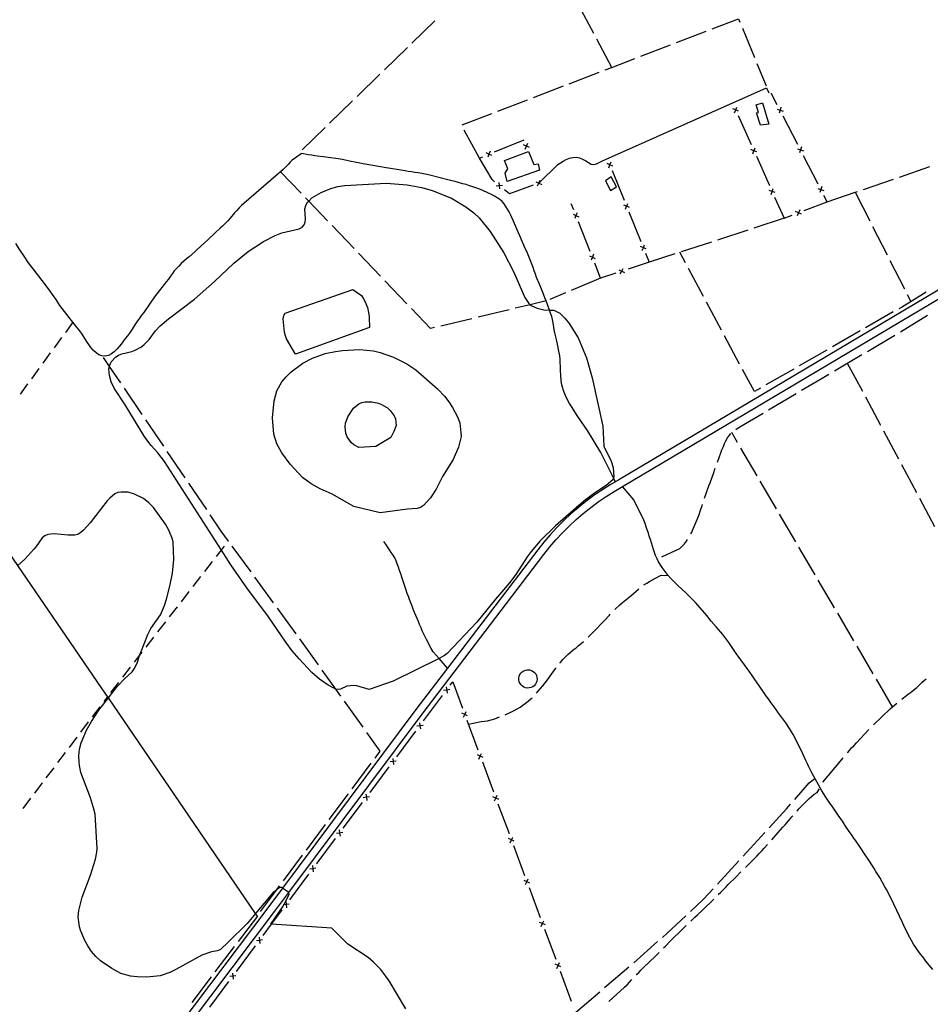
# Model space of a CAD drawing. Units: inches. Extents: x 689199 to 692728, y 4171002 to 4173353.
# Drawn here: x 689834 to 690548, y 4171735 to 4172507 of the extents above; entities that cross this region are included whole.
import ezdxf

# ---------------------------------------------------------------- set-up
doc = ezdxf.new("R2010")
doc.units = ezdxf.units.IN
doc.header["$MEASUREMENT"] = 0
doc.layers.add('Cartografia', color=7, linetype='Continuous')

msp = doc.modelspace()

# ---------------------------------------------------------------- linework, layer by layer
at = {"layer": 'Cartografia', "color": 7, "linetype": 'Continuous'}
for points in [[(690284.35, 4172495.83), (690272.63, 4172517.91)], [(690020.67, 4171804.1), (690019.26, 4171806.17), (689903.99, 4171975.12), (689901.95, 4171978.1), (689832.85, 4172078.83), (689785.24, 4172148.24), (689785.2, 4172148.3), (689742.91, 4172210.77), (689724.71, 4172237.65), (689666.7, 4172323.33), (689552.15, 4172490.59), (689542.87, 4172504.14), (689541.01, 4172504.31), (689538.35, 4172504.54), (689535.7, 4172504.64), (689532.92, 4172504.86), (689530.15, 4172505.08), (689516.02, 4172506.16), (689513.36, 4172506.27), (689510.71, 4172506.49), (689508.17, 4172506.6), (689505.64, 4172506.83)], [(690141.79, 4172488.37), (690159.71, 4172505.8)], [(690377.17, 4172499.57), (690397.77, 4172507.49), (690398.88, 4172504.77)], [(690349.16, 4172488.82), (690372.5, 4172497.78)], [(690400.79, 4172500.15), (690410.33, 4172477.04)], [(690298.42, 4172469.33), (690298.42, 4172469.33), (690286.7, 4172491.41)], [(690120.28, 4172467.46), (690138.2, 4172484.89)], [(690321.16, 4172478.06), (690344.49, 4172487.03)], [(690293.15, 4172467.31), (690298.42, 4172469.33), (690316.49, 4172476.27)], [(690265.14, 4172456.55), (690288.48, 4172465.51)], [(690412.24, 4172472.42), (690419.51, 4172454.82)], [(690098.77, 4172446.55), (690116.69, 4172463.98)], [(690237.14, 4172445.8), (690260.48, 4172454.76)], [(690241.51, 4172378.73), (690256.09, 4172393.09), (690258.2, 4172394.53), (690260.32, 4172395.86), (690262.68, 4172397.08), (690265.18, 4172398.06), (690267.82, 4172398.69), (690270.61, 4172398.83), (690273.19, 4172398.36), (690275.55, 4172397.39), (690278.04, 4172396.19), (690280.18, 4172394.84), (690282.32, 4172393.38), (690284.28, 4172393.12), (690286.55, 4172393.72), (690291.16, 4172396.15), (690419.71, 4172453.37), (690421.5, 4172449.45)], [(690077.26, 4172425.64), (690095.18, 4172443.06)], [(690209.13, 4172435.04), (690232.47, 4172444)], [(690428.13, 4172440.04), (690423.73, 4172448.6), (690423.12, 4172448.57)], [(690397.88, 4172435.05), (690395.57, 4172435.93), (690395.56, 4172435.93), (690393.25, 4172436.82)], [(690394.68, 4172433.62), (690395.56, 4172435.93), (690395.57, 4172435.94), (690396.45, 4172438.25)], [(690395.47, 4172436.17), (690395.57, 4172435.94), (690395.57, 4172435.93), (690395.67, 4172435.71)], [(690416.55, 4172441.56), (690421.56, 4172424.81), (690414.92, 4172423.98), (690411.86, 4172433.66), (690413.3, 4172433.97), (690411.52, 4172440.08), (690416.55, 4172441.56)], [(690427.94, 4172436.57), (690430.29, 4172435.81), (690430.31, 4172435.81), (690432.65, 4172435.06)], [(690431.05, 4172438.17), (690430.3, 4172435.83), (690430.29, 4172435.81), (690429.54, 4172433.46)], [(690430.42, 4172435.6), (690430.31, 4172435.81), (690430.3, 4172435.83), (690430.19, 4172436.04)], [(690181.13, 4172424.28), (690204.47, 4172433.25)], [(690397.51, 4172431.6), (690407.71, 4172408.78)], [(690444.15, 4172408.92), (690432.7, 4172431.15)], [(690055.75, 4172404.73), (690073.67, 4172422.15)], [(690194.67, 4172398.25), (690182.7, 4172420.2)], [(690206.59, 4172403.09), (690229.75, 4172412.49)], [(690203.15, 4172403.57), (690202.19, 4172401.31), (690202.18, 4172401.3), (690201.22, 4172399.02)], [(690233.15, 4172403.44), (690237.35, 4172393.09), (690240.83, 4172393.76), (690241.82, 4172388.84), (690216.54, 4172379.85), (690214.98, 4172386.45), (690216.87, 4172389.71), (690214.21, 4172396.37), (690233.15, 4172403.44)], [(690233.84, 4172406.55), (690231.59, 4172407.57), (690231.58, 4172407.58), (690229.33, 4172408.6)], [(690230.56, 4172405.32), (690231.58, 4172407.58), (690231.59, 4172407.59), (690232.61, 4172409.83)], [(690231.51, 4172407.81), (690231.59, 4172407.59), (690231.59, 4172407.57), (690231.68, 4172407.34)], [(690412.16, 4172403.09), (690409.85, 4172403.97), (690409.84, 4172403.97), (690407.53, 4172404.86)], [(690408.96, 4172401.66), (690409.84, 4172403.97), (690409.85, 4172403.98), (690410.73, 4172406.29)], [(690409.75, 4172404.21), (690409.85, 4172403.98), (690409.85, 4172403.97), (690409.95, 4172403.75)], [(690443.96, 4172405.45), (690446.31, 4172404.69), (690446.32, 4172404.69), (690448.67, 4172403.94)], [(690447.07, 4172407.05), (690446.32, 4172404.7), (690446.31, 4172404.69), (690445.56, 4172402.34)], [(690446.43, 4172404.48), (690446.32, 4172404.69), (690446.32, 4172404.7), (690446.21, 4172404.92)], [(690301.15, 4172144.63), (690299.72, 4172147.53), (690289.85, 4172167.58), (690279.31, 4172184.6), (690274.73, 4172191.58), (690271.42, 4172196.41), (690266.92, 4172203.47), (690265.28, 4172205.9), (690262.57, 4172210.9), (690260.5, 4172215.95), (690259.68, 4172218.74), (690259.11, 4172221.66), (690258.57, 4172227.19), (690258.29, 4172232.47), (690258.15, 4172235.14), (690258.02, 4172237.68), (690257.87, 4172240.52), (690257.62, 4172243.11), (690256.75, 4172248.28), (690256.13, 4172251.09), (690255.14, 4172256.11), (690253.89, 4172261.28), (690253.38, 4172263.99), (690252.37, 4172269.16), (690251.88, 4172271.74), (690251.31, 4172274.08), (690250.46, 4172276.75), (690249.74, 4172279.08), (690249.73, 4172279.1), (690247.1, 4172286.3), (690246, 4172288.79), (690244.99, 4172291.55), (690241.69, 4172299.32), (690239.54, 4172304.59), (690238.67, 4172307.21), (690237.69, 4172309.72), (690236.82, 4172312.35), (690233.92, 4172319.84), (690232.84, 4172322.28), (690231.73, 4172324.9), (690230.63, 4172327.37), (690229.53, 4172329.86), (690228.41, 4172332.37), (690226.34, 4172337.23), (690225.24, 4172339.62), (690224.26, 4172342), (690222.06, 4172346.87), (690220.11, 4172351.64), (690219.06, 4172353.98), (690217.9, 4172356.12), (690216.75, 4172358.26), (690215.4, 4172360.34), (690213.97, 4172362.36), (690212.39, 4172364.08), (690210.59, 4172365.7), (690208.52, 4172367.14), (690206.55, 4172368.39), (690204.2, 4172369.63), (690201.78, 4172370.8), (690196.95, 4172373.01), (690191.96, 4172374.78), (690189.54, 4172375.72), (690186.87, 4172376.53), (690184.19, 4172377.47), (690181.72, 4172378.15), (690176.34, 4172379.56), (690171.03, 4172380.86), (690162.89, 4172383.1), (690154.87, 4172385.07), (690149.6, 4172386.1), (690146.67, 4172386.55), (690144.14, 4172387.02), (690141.44, 4172387.36), (690138.96, 4172387.84), (690136.43, 4172388.19), (690119.91, 4172390.95), (690117.09, 4172391.29), (690103.63, 4172393.63), (690100.98, 4172394.13), (690098.38, 4172394.72), (690092.98, 4172395.77), (690087.48, 4172397.05), (690082.11, 4172397.95), (690074.35, 4172398.98), (690065.72, 4172400), (690063.11, 4172400.47), (690060.55, 4172400.82), (690055.56, 4172401.71), (690055.09, 4172401.69), (690048.03, 4172396.56), (690046.41, 4172394.98), (690044.72, 4172393.11), (690042.74, 4172391.05), (690040.73, 4172389.33), (690038.87, 4172387.53), (690036.83, 4172385.79), (690008.21, 4172360.99), (690006.37, 4172359.21), (690004.67, 4172357.2), (690002.84, 4172355.3), (689999.33, 4172351.03), (689997.51, 4172349.01), (689993.39, 4172344.95), (689991.43, 4172343.29), (689987.52, 4172339.72), (689981.79, 4172334.14), (689973.52, 4172326.5), (689971.57, 4172324.71), (689967.19, 4172320.88), (689965.11, 4172319.21), (689960.97, 4172315.63), (689959.03, 4172313.61), (689957.32, 4172311.72), (689955.49, 4172309.82), (689954.03, 4172307.7), (689952.57, 4172305.58), (689950.88, 4172303.33), (689949.19, 4172301.2), (689947.48, 4172299.18), (689940.83, 4172290.54), (689937.69, 4172286.05), (689936, 4172283.8), (689931.52, 4172277.32), (689929.95, 4172275.19), (689928.38, 4172272.83), (689926.69, 4172270.58), (689925.01, 4172268.2), (689922.01, 4172263.36), (689920.32, 4172261.11), (689918.75, 4172258.86), (689917.06, 4172256.73), (689913.91, 4172252.48), (689912.32, 4172250.47), (689910.51, 4172248.34), (689908.32, 4172246.42), (689906.24, 4172244.87), (689903.9, 4172243.55), (689901.4, 4172243.06), (689898.74, 4172243.16), (689896.29, 4172244.12), (689894.17, 4172245.58), (689892.15, 4172247.52), (689890.36, 4172249.59), (689887.25, 4172253.88), (689882.68, 4172260.87), (689881.13, 4172263.07), (689877.9, 4172267.36), (689871.23, 4172275.56), (689865.93, 4172282.63), (689862.81, 4172287.28), (689861.26, 4172289.36), (689856.85, 4172295.63), (689851.94, 4172302.24), (689844.86, 4172311.38), (689841.24, 4172316.25), (689837.85, 4172321.37), (689834.47, 4172326.24), (689831.21, 4172331.25)], [(690034.35, 4171808.05), (690045.22, 4171822.57), (690149.74, 4171962.28), (690245.14, 4172087.52), (690249.8, 4172093.38), (690254.65, 4172099.03), (690259.71, 4172104.5), (690264.97, 4172109.77), (690270.42, 4172114.85), (690276.06, 4172119.71), (690281.88, 4172124.36), (690287.87, 4172128.8), (690294.01, 4172133), (690300.31, 4172136.97), (690306.88, 4172140.78), (690685.3, 4172365.62), (690738.93, 4172397.86)], [(690206.54, 4172379.74), (690204.55, 4172381.4), (690194.67, 4172398.25), (690197.33, 4172399.33)], [(690204.46, 4172400.33), (690202.18, 4172401.3), (690202.17, 4172401.3), (690199.91, 4172402.26)], [(690201.96, 4172401.21), (690202.17, 4172401.3), (690202.19, 4172401.31), (690202.42, 4172401.4)], [(690411.79, 4172399.65), (690421.99, 4172376.82)], [(690460.16, 4172377.81), (690448.72, 4172400.03)], [(690299.28, 4172391.94), (690297.01, 4172392.9), (690297, 4172392.91), (690294.73, 4172393.87)], [(690296.04, 4172390.63), (690297, 4172392.91), (690297.01, 4172392.92), (690297.97, 4172395.18)], [(690296.92, 4172393.15), (690297.01, 4172392.92), (690297.01, 4172392.9), (690297.1, 4172392.68)], [(690298.79, 4172388.51), (690308.14, 4172365.32)], [(690524.06, 4172383.4), (690547.71, 4172391.52)], [(690054.96, 4172370.7), (690038.87, 4172387.53)], [(690240.23, 4172376.39), (690241.26, 4172378.64), (690241.26, 4172378.64), (690242.3, 4172380.88)], [(690293.41, 4172380.5), (690297.46, 4172372.82), (690302.18, 4172375.62), (690297.88, 4172383.41), (690293.41, 4172380.5)], [(690495.69, 4172373.66), (690519.33, 4172381.77)], [(690082.1, 4171982.07), (690080.98, 4171982.44), (690076.11, 4171984.97), (690069.3, 4171989.72), (690063.3, 4171995.11), (690053.27, 4172005.64), (690047.84, 4172011.91), (690042.86, 4172018.69), (690029.29, 4172038.63), (690012.42, 4172061.43), (689999.92, 4172079.47), (689992.5, 4172091.01), (689947.9, 4172160.31), (689942.56, 4172167.07), (689937.27, 4172172.99), (689932.43, 4172179.41), (689917, 4172204.84), (689908.41, 4172217.87), (689906.09, 4172222.73), (689904.73, 4172227.76), (689904.33, 4172233.08), (689904.82, 4172234.95), (689905.03, 4172235.78), (689906.11, 4172238.39), (689909.67, 4172242.35), (689911.78, 4172243.8), (689914.28, 4172244.78), (689922.32, 4172246.66), (689924.82, 4172247.64), (689929.78, 4172250.34), (689932, 4172252.03), (689935.92, 4172256.01), (689940.9, 4172262.83), (689944.58, 4172266.79), (689950.86, 4172272.1), (689971.3, 4172287.76), (689986.98, 4172301.47), (690002.14, 4172315.76), (690013.31, 4172325.09), (690025.41, 4172332.9), (690034.51, 4172337.63), (690039.87, 4172339.74), (690053.31, 4172342.76), (690055.67, 4172344.1), (690057.39, 4172346.01), (690058.13, 4172348.12), (690058.36, 4172350.68), (690057.95, 4172358.55), (690058.55, 4172361.02), (690059.76, 4172363.39), (690060.86, 4172364.54), (690063.33, 4172367.1), (690070.52, 4172371.25), (690078.13, 4172374.32), (690083.64, 4172375.83), (690089.18, 4172376.73), (690121.65, 4172378.45), (690137.99, 4172377.24), (690149.64, 4172375.19), (690157.66, 4172372.94), (690172.69, 4172366.69), (690184.1, 4172360), (690190.42, 4172355.23), (690194.52, 4172351.32), (690203.1, 4172340.6), (690213.82, 4172324.03), (690221.4, 4172309.25), (690230.37, 4172288.95), (690233.29, 4172284.36), (690234.48, 4172283.28), (690235.2, 4172282.64), (690240.05, 4172280.59), (690245.1, 4172279.28), (690249.73, 4172279.1), (690253.01, 4172278.97), (690257.64, 4172276.54), (690261.73, 4172272.74), (690265.1, 4172268.67), (690272.14, 4172257.26), (690278.56, 4172241.56), (690283.15, 4172226.01), (690291.47, 4172188.06), (690292.3, 4172172.43), (690298.03, 4172160.59), (690299.62, 4172155.69), (690299.91, 4172148.05), (690299.72, 4172147.53), (690299.17, 4172145.95), (690293.93, 4172141.66), (690285.01, 4172135.6), (690276.6, 4172129.2), (690254.42, 4172109.93), (690242.41, 4172098.12), (690235.31, 4172089.96), (690232.13, 4172085.67), (690223.26, 4172071.95), (690218.15, 4172065.25), (690207.16, 4172052.52), (690192.56, 4172034.49), (690169.32, 4172009.83), (690167.34, 4172008.26), (690163.1, 4172005.96), (690162.61, 4172005.71), (690126.97, 4171988.15), (690108.36, 4171981.7), (690098.61, 4171984.46), (690095.92, 4171984.81), (690090.73, 4171984.17), (690085.87, 4171981.97), (690083.21, 4171981.71), (690082.1, 4171982.07)], [(690207.72, 4172376.47), (690210.18, 4172376.7), (690210.19, 4172376.7), (690212.65, 4172376.92)], [(690209.96, 4172379.16), (690210.18, 4172376.71), (690210.18, 4172376.7), (690210.41, 4172374.23)], [(690210.38, 4172376.54), (690210.19, 4172376.7), (690210.18, 4172376.71), (690210, 4172376.86)], [(690236.82, 4172376.99), (690218.15, 4172370.09), (690214.23, 4172373.34)], [(690239.02, 4172379.67), (690241.26, 4172378.64), (690241.26, 4172378.64), (690243.51, 4172377.6)], [(690241.51, 4172378.73), (690241.26, 4172378.64), (690241.26, 4172378.64), (690241.04, 4172378.55)], [(690426.44, 4172371.14), (690424.13, 4172372.02), (690424.12, 4172372.02), (690421.81, 4172372.91)], [(690423.24, 4172369.71), (690424.12, 4172372.02), (690424.13, 4172372.03), (690425.01, 4172374.34)], [(690459.98, 4172374.33), (690462.33, 4172373.57), (690462.34, 4172373.57), (690464.69, 4172372.82)], [(690463.09, 4172375.93), (690462.33, 4172373.58), (690462.33, 4172373.57), (690461.58, 4172371.22)], [(690462.45, 4172373.36), (690462.34, 4172373.57), (690462.33, 4172373.58), (690462.22, 4172373.8)], [(690682.23, 4172370.78), (690303.85, 4172145.96), (690297.21, 4172142.11), (690290.72, 4172138.02), (690284.39, 4172133.69), (690278.22, 4172129.12), (690272.23, 4172124.33), (690266.42, 4172119.32), (690260.8, 4172114.09), (690255.39, 4172108.66), (690250.18, 4172103.03), (690245.18, 4172097.21), (690240.41, 4172091.21), (690169.79, 4171998.5), (690144.96, 4171965.9), (690040.33, 4171826.05), (690029.55, 4171811.65), (689878.16, 4171610.61)], [(690075.7, 4172349.02), (690060.86, 4172364.54), (690058.42, 4172367.09)], [(690424.03, 4172372.26), (690424.13, 4172372.03), (690424.13, 4172372.02), (690424.23, 4172371.8)], [(690426.07, 4172367.69), (690433.5, 4172351.08), (690439.85, 4172353.49)], [(690449.2, 4172357.04), (690467.32, 4172363.92), (690464.74, 4172368.91)], [(690467.32, 4172363.92), (690489.29, 4172371.46), (690490.96, 4172372.03)], [(690489.29, 4172371.46), (690489.29, 4172371.46), (690500.61, 4172349.17)], [(690268.61, 4172357.58), (690266.7, 4172362.42)], [(690312.37, 4172359.48), (690310.1, 4172360.44), (690310.09, 4172360.45), (690307.82, 4172361.41)], [(690309.13, 4172358.17), (690310.09, 4172360.45), (690310.1, 4172360.46), (690311.06, 4172362.72)], [(690310.01, 4172360.69), (690310.1, 4172360.46), (690310.1, 4172360.44), (690310.19, 4172360.22)], [(690445.77, 4172357.6), (690444.75, 4172355.35), (690444.75, 4172355.34), (690443.74, 4172353.09)], [(690268.07, 4172354.14), (690270.34, 4172353.16), (690270.36, 4172353.15), (690272.62, 4172352.17)], [(690271.33, 4172355.43), (690270.35, 4172353.17), (690270.34, 4172353.16), (690269.36, 4172350.88)], [(690270.45, 4172352.93), (690270.36, 4172353.15), (690270.35, 4172353.17), (690270.26, 4172353.39)], [(690311.88, 4172356.05), (690321.23, 4172332.86)], [(690433.5, 4172351.08), (690409.73, 4172343.32)], [(690447.01, 4172354.33), (690444.75, 4172355.34), (690444.75, 4172355.35), (690442.5, 4172356.36)], [(690444.52, 4172355.26), (690444.75, 4172355.35), (690444.75, 4172355.35), (690444.99, 4172355.44)], [(690096.44, 4172327.35), (690079.16, 4172345.41)], [(690281.47, 4172325.03), (690272.28, 4172348.28)], [(690404.98, 4172341.76), (690381.21, 4172334)], [(690502.88, 4172344.71), (690514.21, 4172322.43)], [(690325.46, 4172327.03), (690323.19, 4172327.99), (690323.18, 4172328), (690320.91, 4172328.96)], [(690322.22, 4172325.72), (690323.18, 4172328), (690323.19, 4172328.01), (690324.15, 4172330.27)], [(690323.1, 4172328.23), (690323.19, 4172328.01), (690323.19, 4172327.99), (690323.29, 4172327.76)], [(690376.46, 4172332.45), (690352.69, 4172324.69)], [(690117.18, 4172305.67), (690099.9, 4172323.73)], [(690280.94, 4172321.59), (690283.21, 4172320.61), (690283.22, 4172320.6), (690285.49, 4172319.62)], [(690284.2, 4172322.88), (690283.22, 4172320.61), (690283.21, 4172320.61), (690282.23, 4172318.33)], [(690283.31, 4172320.38), (690283.22, 4172320.6), (690283.22, 4172320.61), (690283.13, 4172320.84)], [(690324.97, 4172323.59), (690327.81, 4172316.57), (690311.23, 4172311.2)], [(690347.94, 4172323.14), (690327.81, 4172316.57)], [(690356.13, 4172316.16), (690351.73, 4172324.38)], [(690301.71, 4172308.12), (690289.7, 4172304.23), (690285.15, 4172315.73)], [(690304.02, 4172310.7), (690306.22, 4172309.58), (690306.22, 4172309.58), (690308.43, 4172308.45)], [(690305.1, 4172307.37), (690306.22, 4172309.58), (690306.22, 4172309.58), (690307.35, 4172311.78)], [(690370.29, 4172289.71), (690358.49, 4172311.75)], [(690516.47, 4172317.97), (690527.8, 4172295.68)], [(690289.7, 4172304.23), (690266.66, 4172294.5)], [(690306.47, 4172309.66), (690306.22, 4172309.58), (690306.22, 4172309.58), (690306, 4172309.5)], [(690095.51, 4172295.09), (690102.19, 4172290.46), (690103.64, 4172288.35), (690104.98, 4172285.99), (690106.94, 4172281.11), (690107.56, 4172278.6), (690107.95, 4172275.82), (690108.2, 4172273.28), (690108.61, 4172265.53), (690107.78, 4172265.12), (690050.55, 4172244.48), (690043.36, 4172256.5), (690042.62, 4172259.01), (690041.99, 4172261.77), (690041.61, 4172264.3), (690041.09, 4172269.5), (690040.95, 4172272.16), (690041.3, 4172274.73), (690042.42, 4172276.61), (690095.51, 4172295.09)], [(690137.92, 4172283.99), (690120.64, 4172302.06)], [(690262.06, 4172292.56), (690249.89, 4172287.43)], [(690544.8, 4172293.06), (690525.4, 4172281.22), (690523.43, 4172280.09)], [(690530.07, 4172291.23), (690532.85, 4172285.77)], [(690159.56, 4172265.37), (690156.46, 4172264.63), (690141.38, 4172280.38)], [(690247.1, 4172286.3), (690234.48, 4172283.28), (690222.78, 4172280.48)], [(690384.45, 4172263.27), (690372.65, 4172285.31)], [(690188.74, 4172272.34), (690164.42, 4172266.53)], [(690217.92, 4172279.32), (690193.6, 4172273.51)], [(690519.09, 4172277.6), (690497.39, 4172265.18)], [(690524.6, 4172261.99), (690530.24, 4172265.32), (690545.88, 4172275.11)], [(689876.06, 4172269.62), (689870.13, 4172261.57)], [(689867.17, 4172257.54), (689861.25, 4172249.48)], [(690398.62, 4172236.82), (690386.81, 4172258.86)], [(690493.05, 4172262.69), (690471.36, 4172250.27)], [(690498.77, 4172246.74), (690520.29, 4172259.45)], [(689858.29, 4172245.45), (689852.37, 4172237.39)], [(689913.59, 4172222), (689904.82, 4172234.95), (689900.01, 4172242.03)], [(690116.83, 4172120.27), (690096.29, 4172125.14), (690079.38, 4172134.69), (690069.92, 4172139.05), (690062.78, 4172142.92), (690056.07, 4172147.92), (690046.42, 4172158.22), (690039.74, 4172167.22), (690035.97, 4172174.19), (690033.5, 4172181.83), (690032.48, 4172194.53), (690033.71, 4172208.08), (690035.85, 4172215.73), (690039.73, 4172222.74), (690043.16, 4172226.81), (690047.21, 4172230.79), (690056.2, 4172237.58), (690063.77, 4172241.5), (690073.67, 4172244.94), (690081.84, 4172246.71), (690087.27, 4172247.48), (690100.71, 4172248.2), (690111.71, 4172247.08), (690117, 4172245.78), (690127.28, 4172242.07), (690137.76, 4172236.91), (690144.93, 4172232.19), (690161.87, 4172217.41), (690167.41, 4172211.51), (690170.67, 4172207.19), (690173.71, 4172202.61), (690177.48, 4172195.52), (690179.32, 4172190.64), (690180.22, 4172182.79), (690180.26, 4172179.87), (690178.38, 4172171.75), (690174.16, 4172161.93), (690165.87, 4172148.62), (690160.8, 4172138.75), (690156.3, 4172131.95), (690150.79, 4172125.95), (690148.44, 4172124.37), (690145.93, 4172123.63), (690138.19, 4172123.1), (690116.83, 4172120.27)], [(690467.02, 4172247.78), (690445.33, 4172235.35)], [(690472.93, 4172231.49), (690494.46, 4172244.2)], [(689849.41, 4172233.36), (689843.49, 4172225.3)], [(690483.05, 4172237.46), (690494.82, 4172215.4)], [(690414.96, 4172217.96), (690410.19, 4172215.23), (690400.98, 4172232.41)], [(690440.99, 4172232.87), (690419.3, 4172220.44)], [(690447.12, 4172216.2), (690463.33, 4172225.82), (690468.63, 4172228.94)], [(689840.53, 4172221.27), (689834.61, 4172213.21)], [(689930.42, 4172197.17), (689916.39, 4172217.86)], [(690421.31, 4172200.9), (690442.82, 4172213.65)], [(690497.18, 4172210.99), (690508.96, 4172188.94)], [(690113.48, 4172172.09), (690100.04, 4172171.26), (690096.28, 4172173.49), (690094.12, 4172175.32), (690090.97, 4172179.77), (690090.1, 4172182.27), (690089.57, 4172187.71), (690089.8, 4172190.4), (690091.47, 4172195.47), (690096.1, 4172202.15), (690100.05, 4172205.52), (690102.42, 4172206.62), (690105.06, 4172207.24), (690110.41, 4172207.28), (690115.57, 4172206.1), (690118.06, 4172205.01), (690122.57, 4172202.34), (690124.62, 4172200.5), (690127.88, 4172196.3), (690128.85, 4172193.92), (690129.38, 4172188.6), (690127.56, 4172183.89), (690125.13, 4172179.27), (690113.48, 4172172.09)], [(690395.59, 4172185.47), (690396.66, 4172186.21), (690398.78, 4172187.54), (690417.01, 4172198.35)], [(689947.26, 4172172.33), (689933.23, 4172193.03)], [(690381.21, 4172159.8), (690383.81, 4172167.19), (690384.78, 4172169.67), (690385.87, 4172172.03), (690386.84, 4172174.39), (690387.93, 4172176.64), (690389.15, 4172178.89), (690390.73, 4172181.16), (690391.75, 4172182.29)], [(690397.08, 4172175.16), (690392.45, 4172183.07)], [(690511.31, 4172184.53), (690523.09, 4172162.48)], [(689964.09, 4172147.5), (689950.06, 4172168.19)], [(690412.26, 4172149.28), (690399.61, 4172170.85)], [(690525.45, 4172158.07), (690537.23, 4172136.02)], [(690371.13, 4172131.55), (690372.71, 4172135.98), (690374.49, 4172141.3), (690375.46, 4172143.66), (690378.32, 4172151.71), (690379.15, 4172154.31), (690379.45, 4172155.12)], [(689980.92, 4172122.67), (689966.89, 4172143.36)], [(690550.04, 4171762.18), (690544.59, 4171768.82), (690542.89, 4171771.04), (690539.51, 4171775.23), (690534.89, 4171782.16), (690531.95, 4171787.23), (690529.64, 4171791.84), (690527.44, 4171796.71), (690526.22, 4171799.07), (690519.63, 4171813.42), (690517.45, 4171817.92), (690513.81, 4171824.78), (690512.48, 4171827.02), (690508.45, 4171834.21), (690505.52, 4171839.04), (690504.18, 4171841.4), (690502.74, 4171843.51), (690499.95, 4171847.86), (690497.06, 4171852.08), (690492.7, 4171858.77), (690489.79, 4171863.11), (690488.22, 4171865.22), (690486.78, 4171867.33), (690485.21, 4171869.43), (690482.06, 4171873.88), (690479.14, 4171878.47), (690475.98, 4171883.16), (690474.39, 4171885.5), (690472.69, 4171887.84), (690471.1, 4171890.31), (690469.4, 4171892.65), (690466.24, 4171897.34), (690463.19, 4171902.16), (690461.84, 4171904.64), (690460.38, 4171907), (690456.6, 4171914.09), (690455.27, 4171916.32), (690452.83, 4171921.05), (690451.74, 4171923.43), (690450.51, 4171925.91), (690448.29, 4171931.14), (690444.6, 4171938.96), (690440.55, 4171946.53), (690437.75, 4171951.24), (690434.86, 4171955.46), (690428.7, 4171964), (690427.25, 4171966.11), (690425.68, 4171968.09), (690424.24, 4171970.2), (690422.67, 4171972.19), (690421.23, 4171974.3), (690419.66, 4171976.28), (690418.09, 4171978.5), (690413.6, 4171985.19), (690410.45, 4171989.64), (690408.88, 4171991.75), (690405.99, 4171995.97), (690404.42, 4171998.07), (690397.59, 4172007.79), (690395.89, 4172010.01), (690390.1, 4172018.45), (690385.39, 4172024.76), (690383.83, 4172026.75), (690380.33, 4172030.93), (690376.45, 4172035.35), (690372.82, 4172039.65), (690371.13, 4172041.75), (690367.63, 4172045.81), (690364.02, 4172049.75), (690362.23, 4172051.6), (690360.31, 4172053.44), (690356.45, 4172057.37), (690350.31, 4172063.24), (690348.27, 4172065.08), (690344.67, 4172068.78), (690342.73, 4172070.98), (690339.48, 4172075.18), (690337.9, 4172077.41), (690334.99, 4172081.87), (690333.9, 4172084.12), (690332.79, 4172086.74), (690331.94, 4172089.12), (690331.2, 4172091.51), (690329.48, 4172096.52), (690328.73, 4172099.16), (690327.86, 4172101.9), (690327.12, 4172104.3), (690326.26, 4172106.8), (690325.4, 4172109.31), (690324.54, 4172111.81), (690323.55, 4172114.43), (690315.78, 4172130.42), (690306.88, 4172140.78)], [(690427.44, 4172123.4), (690414.79, 4172144.97)], [(690137.13, 4171731.49), (690123.96, 4171753.27), (690117.41, 4171762.16), (690111.75, 4171768.06), (690107.44, 4171771.6), (690091.57, 4171782.18), (690079.13, 4171794.52), (690031.79, 4171797.73), (690031.1, 4171797.78), (690040.97, 4171811.76), (690041.51, 4171812.85), (690045.55, 4171821.01), (690045.23, 4171822.56), (690045.22, 4171822.57), (690040.33, 4171826.05), (690039.86, 4171826.38), (690038.05, 4171826.4), (690035.65, 4171824.44), (690032.86, 4171822.17), (690019.26, 4171806.17), (690012.55, 4171798.28), (689997.56, 4171783.32), (689991.69, 4171777.96), (689989.47, 4171776.77), (689984.69, 4171776.16), (689977.01, 4171773.36), (689956.78, 4171762.11), (689952.08, 4171759.94), (689944.52, 4171757.27), (689934.1, 4171756.25), (689926.4, 4171756.46), (689921.19, 4171757.04), (689913.51, 4171759.17), (689906.69, 4171763.03), (689897.73, 4171768.95), (689893.94, 4171772.48), (689890.61, 4171776.4), (689887.63, 4171780.7), (689885.22, 4171785.39), (689881.94, 4171793.16), (689881.2, 4171795.77), (689880.09, 4171803.41), (689880.67, 4171808.49), (689883.39, 4171818.86), (689889.85, 4171836.03), (689893.89, 4171848.74), (689894.93, 4171854.21), (689895.03, 4171856.98), (689893.54, 4171883.85), (689892.32, 4171888.96), (689889.75, 4171896.77), (689882.24, 4171916.71), (689881.12, 4171922.07), (689880.99, 4171924.59), (689880.73, 4171929.75), (689881.3, 4171934.95), (689882.49, 4171939.94), (689886.79, 4171949.9), (689890.54, 4171956.59), (689896.46, 4171965.55), (689903.99, 4171975.12), (689911.14, 4171984.23), (689916.61, 4171990.16), (689922.47, 4171995.63), (689924.16, 4171997.76), (689926.33, 4172002.45), (689928.3, 4172008.25), (689928.94, 4172010.16), (689934.69, 4172024.77), (689937.22, 4172029.47), (689944.6, 4172040.31), (689947.84, 4172047.45), (689949.51, 4172052.47), (689952.12, 4172062.71), (689954, 4172072.91), (689955.13, 4172083.67), (689954.69, 4172097.12), (689954.2, 4172099.62), (689951.31, 4172106.69), (689948.55, 4172111.36), (689939.11, 4172124.23), (689935.55, 4172128.02), (689931.41, 4172131.29), (689924.37, 4172134.9), (689919.24, 4172136.44), (689913.95, 4172136.41), (689911.32, 4172136.04), (689908.96, 4172135.08), (689904.92, 4172131.74), (689902.99, 4172129.6), (689889.55, 4172112.43), (689884.32, 4172106.51), (689882.25, 4172104.72), (689880.04, 4172103.17), (689877.67, 4172102.56), (689872.37, 4172102.53), (689861.49, 4172103.66), (689856.46, 4172103.16), (689853.99, 4172102.19), (689852.03, 4172100.53), (689847.32, 4172093.79), (689845.5, 4172091.78), (689838.32, 4172083.95), (689832.85, 4172078.83)], [(690360.32, 4172103.6), (690361.1, 4172105.12), (690362.3, 4172107.73), (690364.68, 4172113.21), (690366.61, 4172118.05), (690368.29, 4172123.12), (690369.24, 4172125.72), (690369.58, 4172126.79)], [(690539.58, 4172131.61), (690551.36, 4172109.56)], [(689998.03, 4172098.03), (689992.38, 4172105.78), (689983.73, 4172118.53)], [(690442.61, 4172097.52), (690429.96, 4172119.09)], [(689997.83, 4172097.9), (689997.98, 4172098.09)], [(690169.79, 4171998.5), (690169.79, 4171998.5), (690163.1, 4172005.96), (690158.31, 4172011.31), (690156.96, 4172013.79), (690155.63, 4172016.15), (690154.41, 4172018.51), (690153.19, 4172020.88), (690149.91, 4172027.75), (690148.93, 4172030.13), (690147.84, 4172032.5), (690146.86, 4172034.88), (690144.78, 4172039.75), (690143.8, 4172042.13), (690142.82, 4172044.63), (690141.84, 4172047.13), (690140.98, 4172049.63), (690139.99, 4172052.12), (690139.14, 4172054.51), (690138.16, 4172057.01), (690137.3, 4172059.51), (690133.84, 4172069.78), (690132.98, 4172072.28), (690132.1, 4172075.03), (690131.23, 4172077.66), (690130.25, 4172080.16), (690129.4, 4172082.54), (690128.3, 4172084.79), (690126.97, 4172087.03), (690125.52, 4172089.14), (690124.08, 4172091.25), (690122.74, 4172093.61), (690121.29, 4172095.72), (690119.73, 4172097.7)], [(690337.54, 4172085.77), (690351.82, 4172092.12), (690353.54, 4172094.03), (690355.39, 4172095.95), (690356.98, 4172097.98), (690357.86, 4172099.26)], [(689988.64, 4172086.05), (689992.5, 4172091.01), (689994.77, 4172093.95)], [(690015.71, 4172073.79), (690000.97, 4172093.99)], [(690457.79, 4172071.65), (690445.14, 4172093.21)], [(689979.44, 4172074.19), (689985.57, 4172082.1)], [(689970.25, 4172062.34), (689976.38, 4172070.24)], [(690033.39, 4172049.56), (690018.66, 4172069.75)], [(690323.6, 4172063.67), (690325.79, 4172065.11), (690328.03, 4172066.44), (690332.76, 4172069), (690337.26, 4172071.18), (690342.73, 4172070.98)], [(690472.97, 4172045.77), (690460.32, 4172067.33)], [(689961.06, 4172050.49), (689967.19, 4172058.39)], [(690300.73, 4172044.27), (690304.71, 4172047.95), (690306.8, 4172049.77), (690313.32, 4172055.09), (690319.49, 4172060.28), (690319.74, 4172060.49)], [(689951.86, 4172038.64), (689957.99, 4172046.54)], [(690051.07, 4172025.32), (690036.34, 4172045.52)], [(690279.93, 4172022.66), (690282.35, 4172025.03), (690286.39, 4172029.13), (690290.42, 4172033.35), (690292.37, 4172035.52), (690296.51, 4172039.87), (690297.24, 4172040.69)], [(690488.14, 4172019.89), (690475.49, 4172041.46)], [(689942.67, 4172026.78), (689948.8, 4172034.69)], [(689933.48, 4172014.93), (689939.6, 4172022.83)], [(690068.58, 4172000.96), (690055.24, 4172019.62), (690054.02, 4172021.28)], [(690257.78, 4172002.53), (690258.13, 4172002.97), (690259.96, 4172005.13), (690264, 4172009.11), (690268.18, 4172012.74), (690270.4, 4172014.43), (690272.38, 4172016.12), (690274.48, 4172017.68), (690276.26, 4172019.27)], [(689924.28, 4172003.08), (689928.3, 4172008.25), (689930.41, 4172010.98)], [(690503.32, 4171994.01), (690490.67, 4172015.58)], [(689915.09, 4171991.23), (689921.22, 4171999.13)], [(690086.04, 4171976.56), (690082.1, 4171982.07), (690071.49, 4171996.9)], [(690232.75, 4171997.13), (690234.17, 4171996.98), (690235.53, 4171996.56), (690236.79, 4171995.87), (690237.88, 4171994.95), (690238.77, 4171993.83), (690239.42, 4171992.56), (690239.8, 4171991.18), (690239.9, 4171989.75), (690239.72, 4171988.33), (690239.25, 4171986.98), (690238.53, 4171985.75), (690237.58, 4171984.68), (690236.43, 4171983.83), (690235.14, 4171983.22), (690233.75, 4171982.88), (690232.32, 4171982.83), (690230.91, 4171983.06), (690229.57, 4171983.56), (690228.36, 4171984.32), (690227.32, 4171985.3), (690226.5, 4171986.48), (690225.93, 4171987.78), (690225.63, 4171989.18), (690225.61, 4171990.61), (690225.88, 4171992.01), (690226.43, 4171993.33), (690227.22, 4171994.52), (690228.24, 4171995.53), (690229.43, 4171996.31), (690230.76, 4171996.84), (690232.17, 4171997.1), (690232.75, 4171997.13)], [(690239.41, 4171978.83), (690240.85, 4171980.43), (690242.57, 4171982.47), (690244.4, 4171984.63), (690246.22, 4171986.91), (690247.92, 4171989.31), (690251.21, 4171993.74), (690254.6, 4171998.53), (690254.66, 4171998.61)], [(689905.9, 4171979.38), (689912.02, 4171987.28)], [(690171.87, 4171985.05), (690173.77, 4171987.59), (690181.37, 4171967.11)], [(690518.5, 4171968.14), (690505.85, 4171989.7)], [(690525.74, 4171974.08), (690531.08, 4171978.28), (690533.31, 4171979.86), (690535.4, 4171981.67), (690537.5, 4171983.36), (690541.55, 4171987.1), (690543.64, 4171988.91), (690544.92, 4171990.08)], [(690171.46, 4171981.6), (690169.02, 4171981.24), (690169.02, 4171981.24), (690166.57, 4171980.89)], [(690168.66, 4171983.69), (690169.02, 4171981.24), (690169.02, 4171981.24), (690169.37, 4171978.8)], [(690168.87, 4171981.05), (690169.02, 4171981.24), (690169.02, 4171981.24), (690169.17, 4171981.45)], [(689900.47, 4171972.21), (689903.36, 4171976.02)], [(690103.5, 4171952.17), (690088.95, 4171972.5)], [(690150.88, 4171957.04), (690165.87, 4171977.05)], [(690214.97, 4171961.92), (690219.38, 4171963.88), (690221.86, 4171965.1), (690224.22, 4171966.44), (690226.58, 4171967.78), (690228.81, 4171969.36), (690230.9, 4171971.05), (690233.01, 4171972.62), (690235.1, 4171974.43), (690235.93, 4171975.25)], [(690503.6, 4171953.86), (690516.64, 4171966.46), (690518.5, 4171968.14), (690521.83, 4171970.95)], [(689891.42, 4171960.25), (689897.45, 4171968.22)], [(690182.15, 4171959.94), (690183.19, 4171962.18), (690183.2, 4171962.2), (690184.22, 4171964.43)], [(689882.36, 4171948.29), (689888.4, 4171956.26)], [(690147.68, 4171955.68), (690148.04, 4171953.23), (690148.04, 4171953.23), (690148.39, 4171950.79)], [(690185.43, 4171961.15), (690183.21, 4171962.17), (690183.19, 4171962.18), (690180.94, 4171963.22)], [(690183.11, 4171962.43), (690183.2, 4171962.2), (690183.21, 4171962.17), (690183.28, 4171961.96)], [(690184.85, 4171957.74), (690193.55, 4171934.3)], [(690186.03, 4171954.57), (690195.94, 4171956.69), (690198.61, 4171956.83), (690201.14, 4171957.2), (690203.9, 4171957.84), (690206.65, 4171958.71), (690210.3, 4171960.14)], [(690112.9, 4171927.85), (690116.99, 4171933.32), (690106.41, 4171948.1)], [(690129.9, 4171929.03), (690144.89, 4171949.04)], [(690150.48, 4171953.59), (690148.04, 4171953.23), (690148.04, 4171953.23), (690145.59, 4171952.88)], [(690147.89, 4171953.04), (690148.04, 4171953.23), (690148.04, 4171953.23), (690148.19, 4171953.44)], [(690483.15, 4171931.94), (690484.71, 4171933.92), (690486.43, 4171935.83), (690488.28, 4171937.75), (690490.11, 4171939.91), (690499.89, 4171950.27), (690500.01, 4171950.38)], [(689873.31, 4171936.33), (689879.35, 4171944.3)], [(689864.26, 4171924.37), (689870.29, 4171932.34)], [(690129.49, 4171925.58), (690127.05, 4171925.22), (690127.05, 4171925.22), (690124.6, 4171924.87)], [(690126.69, 4171927.67), (690127.05, 4171925.22), (690127.05, 4171925.22), (690127.4, 4171922.78)], [(690126.9, 4171925.03), (690127.05, 4171925.22), (690127.05, 4171925.22), (690127.2, 4171925.43)], [(690197.62, 4171928.34), (690195.39, 4171929.37), (690195.38, 4171929.37), (690193.13, 4171930.41)], [(690194.34, 4171927.13), (690195.38, 4171929.37), (690195.38, 4171929.38), (690196.41, 4171931.62)], [(690195.29, 4171929.62), (690195.38, 4171929.38), (690195.39, 4171929.37), (690195.47, 4171929.15)], [(690197.03, 4171924.93), (690205.73, 4171901.49)], [(690463.84, 4171908.99), (690477.62, 4171925.52), (690479.89, 4171928.15)], [(689855.2, 4171912.41), (689861.24, 4171920.38)], [(690094.95, 4171903.82), (690109.91, 4171923.85)], [(690108.92, 4171901.02), (690123.9, 4171921.03)], [(690441.86, 4171895.51), (690453.01, 4171908.55), (690457.57, 4171911.83)], [(689846.15, 4171900.45), (689852.19, 4171908.42)], [(690443.66, 4171886.37), (690445.1, 4171888.09), (690447.17, 4171890.26), (690449.13, 4171892.31), (690451.09, 4171894.23), (690453.06, 4171896.16), (690455.14, 4171898.09), (690457.12, 4171899.66), (690459.36, 4171900.99), (690461.3, 4171903.84)], [(689837.1, 4171888.49), (689843.13, 4171896.46)], [(690076.99, 4171879.78), (690091.95, 4171899.81)], [(690108.51, 4171897.57), (690106.07, 4171897.21), (690106.07, 4171897.21), (690103.62, 4171896.86)], [(690105.71, 4171899.66), (690106.07, 4171897.21), (690106.07, 4171897.21), (690106.42, 4171894.77)], [(690105.92, 4171897.02), (690106.07, 4171897.21), (690106.07, 4171897.21), (690106.22, 4171897.42)], [(690209.8, 4171895.53), (690207.58, 4171896.55), (690207.56, 4171896.56), (690205.31, 4171897.6)], [(690206.52, 4171894.32), (690207.56, 4171896.56), (690207.57, 4171896.58), (690208.59, 4171898.81)], [(690207.48, 4171896.81), (690207.57, 4171896.58), (690207.58, 4171896.55), (690207.65, 4171896.34)], [(690087.93, 4171873.01), (690102.92, 4171893.01)], [(690209.22, 4171892.12), (690217.92, 4171868.68)], [(690421.82, 4171873.19), (690435.5, 4171888.06), (690438.62, 4171891.71)], [(690423.79, 4171863.89), (690428.95, 4171869.62), (690430.66, 4171871.65), (690432.5, 4171873.69), (690434.22, 4171875.61), (690439.6, 4171881.84), (690440.32, 4171882.64)], [(690059.04, 4171855.75), (690074, 4171875.78)], [(690084.72, 4171871.64), (690085.08, 4171869.19), (690085.08, 4171869.19), (690085.43, 4171866.75)], [(690066.95, 4171844.99), (690067.44, 4171845.65), (690081.94, 4171865)], [(690087.52, 4171869.55), (690085.08, 4171869.19), (690085.08, 4171869.19), (690082.63, 4171868.84)], [(690084.93, 4171869), (690085.08, 4171869.19), (690085.08, 4171869.19), (690085.23, 4171869.4)], [(690221.99, 4171862.72), (690219.75, 4171863.75), (690219.75, 4171863.75), (690217.5, 4171864.79)], [(690218.71, 4171861.51), (690219.75, 4171863.75), (690219.75, 4171863.76), (690220.78, 4171866)], [(690219.66, 4171864), (690219.75, 4171863.76), (690219.75, 4171863.75), (690219.83, 4171863.53)], [(690401.51, 4171851.12), (690404.03, 4171853.84), (690418.44, 4171869.51)], [(690221.4, 4171859.31), (690230.1, 4171835.87)], [(690403.18, 4171842.12), (690403.77, 4171842.66), (690407.92, 4171846.77), (690410, 4171848.94), (690412.07, 4171850.99), (690414.02, 4171853.16), (690415.97, 4171855.32), (690417.93, 4171857.37), (690420.45, 4171860.17)], [(690041.08, 4171831.72), (690056.04, 4171851.75)], [(690066.55, 4171841.53), (690064.11, 4171841.17), (690064.11, 4171841.17), (690061.66, 4171840.82)], [(690063.75, 4171843.62), (690064.11, 4171841.17), (690064.11, 4171841.17), (690064.46, 4171838.73)], [(690063.96, 4171840.98), (690064.11, 4171841.17), (690064.11, 4171841.17), (690064.26, 4171841.38)], [(690381.18, 4171829.06), (690398.12, 4171847.44)], [(690046.05, 4171816.91), (690060.98, 4171836.97)], [(690230.89, 4171828.7), (690231.93, 4171830.94), (690231.93, 4171830.95), (690232.96, 4171833.19)], [(690381.92, 4171820.95), (690383.79, 4171822.9), (690387.72, 4171826.75), (690389.68, 4171828.8), (690395.56, 4171834.69), (690399.58, 4171838.65)], [(690023.13, 4171807.69), (690035.65, 4171824.44), (690038.09, 4171827.71)], [(690234.17, 4171829.91), (690231.94, 4171830.94), (690231.93, 4171830.94), (690229.68, 4171831.98)], [(690231.84, 4171831.18), (690231.93, 4171830.95), (690231.94, 4171830.94), (690232.02, 4171830.72)], [(690233.58, 4171826.5), (690242.29, 4171803.06)], [(690360.1, 4171807.75), (690370.36, 4171817.33), (690377.79, 4171825.39)], [(690360.37, 4171800.1), (690363.57, 4171803.24), (690365.54, 4171805.16), (690369.83, 4171809.04), (690371.91, 4171811.09), (690376.07, 4171814.96), (690378.44, 4171817.36)], [(690025.16, 4171788.83), (690031.79, 4171797.73), (690040.08, 4171808.89)], [(690045.66, 4171813.45), (690043.22, 4171813.09), (690043.22, 4171813.09), (690041.51, 4171812.85), (690040.77, 4171812.74)], [(690042.86, 4171815.54), (690043.22, 4171813.09), (690043.22, 4171813.09), (690043.57, 4171810.65)], [(690043.07, 4171812.9), (690043.22, 4171813.09), (690043.22, 4171813.09), (690043.37, 4171813.3)], [(690251.37, 4171024.75), (690213.49, 4171075.36), (690121.75, 4171199.77), (690009.68, 4171352.63), (689968.56, 4171408.8), (689949.66, 4171431.17), (689946.95, 4171434.18), (689896.84, 4171489.6), (689879.67, 4171511.77), (689878, 4171514.13), (689876.2, 4171516.66), (689842.2, 4171564.58), (689844.91, 4171566.52), (689859.03, 4171576.66), (689865.78, 4171584.15), (689870.97, 4171591.06), (689882.95, 4171607), (690034.34, 4171808.04)], [(690020.67, 4171804.1), (690005.52, 4171784.2)], [(690338.09, 4171787.36), (690341.53, 4171790.41), (690356.44, 4171804.34)], [(690246.36, 4171797.1), (690244.12, 4171798.13), (690241.87, 4171799.17)], [(690243.08, 4171795.89), (690244.12, 4171798.13), (690245.15, 4171800.38)], [(690244.03, 4171798.37), (690244.12, 4171798.13), (690244.2, 4171797.9)], [(690245.77, 4171793.69), (690254.47, 4171770.25)], [(690338.99, 4171779.06), (690340.48, 4171780.51), (690344.28, 4171784.48), (690346.24, 4171786.41), (690352.02, 4171791.94), (690356.79, 4171796.6)], [(690021.96, 4171787.46), (690022.32, 4171785.01), (690022.32, 4171785.01), (690022.67, 4171782.57)], [(690002.49, 4171780.23), (689987.35, 4171760.33)], [(690004.27, 4171760.76), (690019.19, 4171780.81)], [(690024.76, 4171785.37), (690022.32, 4171785.01), (690022.32, 4171785.01), (690019.87, 4171784.66)], [(690022.17, 4171784.82), (690022.32, 4171785.01), (690022.32, 4171785.01), (690022.47, 4171785.22)], [(690315.63, 4171767.47), (690334.35, 4171784.05)], [(690317.65, 4171757.97), (690317.84, 4171758.18), (690319.68, 4171759.98), (690321.41, 4171761.89), (690323.38, 4171763.7), (690332.75, 4171772.69), (690335.48, 4171775.49)], [(690258.54, 4171764.29), (690256.31, 4171765.32), (690256.3, 4171765.32), (690254.05, 4171766.36)], [(690255.26, 4171763.08), (690256.3, 4171765.32), (690256.3, 4171765.33), (690257.33, 4171767.57)], [(690256.21, 4171765.56), (690256.3, 4171765.33), (690256.31, 4171765.32), (690256.39, 4171765.09)], [(690292.8, 4171748), (690311.84, 4171764.2)], [(689984.32, 4171756.36), (689969.18, 4171736.46)], [(690003.87, 4171757.3), (690001.43, 4171756.94), (690001.43, 4171756.94), (689998.98, 4171756.59)], [(690001.07, 4171759.39), (690001.43, 4171756.94), (690001.43, 4171756.94), (690001.78, 4171754.5)], [(690001.28, 4171756.74), (690001.43, 4171756.94), (690001.43, 4171756.94), (690001.58, 4171757.15)], [(690257.95, 4171760.88), (690266.66, 4171737.44)], [(689983.37, 4171732.68), (689998.3, 4171752.73)], [(690296.13, 4171737.09), (690308.39, 4171748.32), (690310.36, 4171750.25), (690314.25, 4171754.31)], [(690269.96, 4171728.56), (690288.99, 4171744.76)]]:
    msp.add_lwpolyline(points, dxfattribs=at)

doc.saveas('drawing.dxf')
